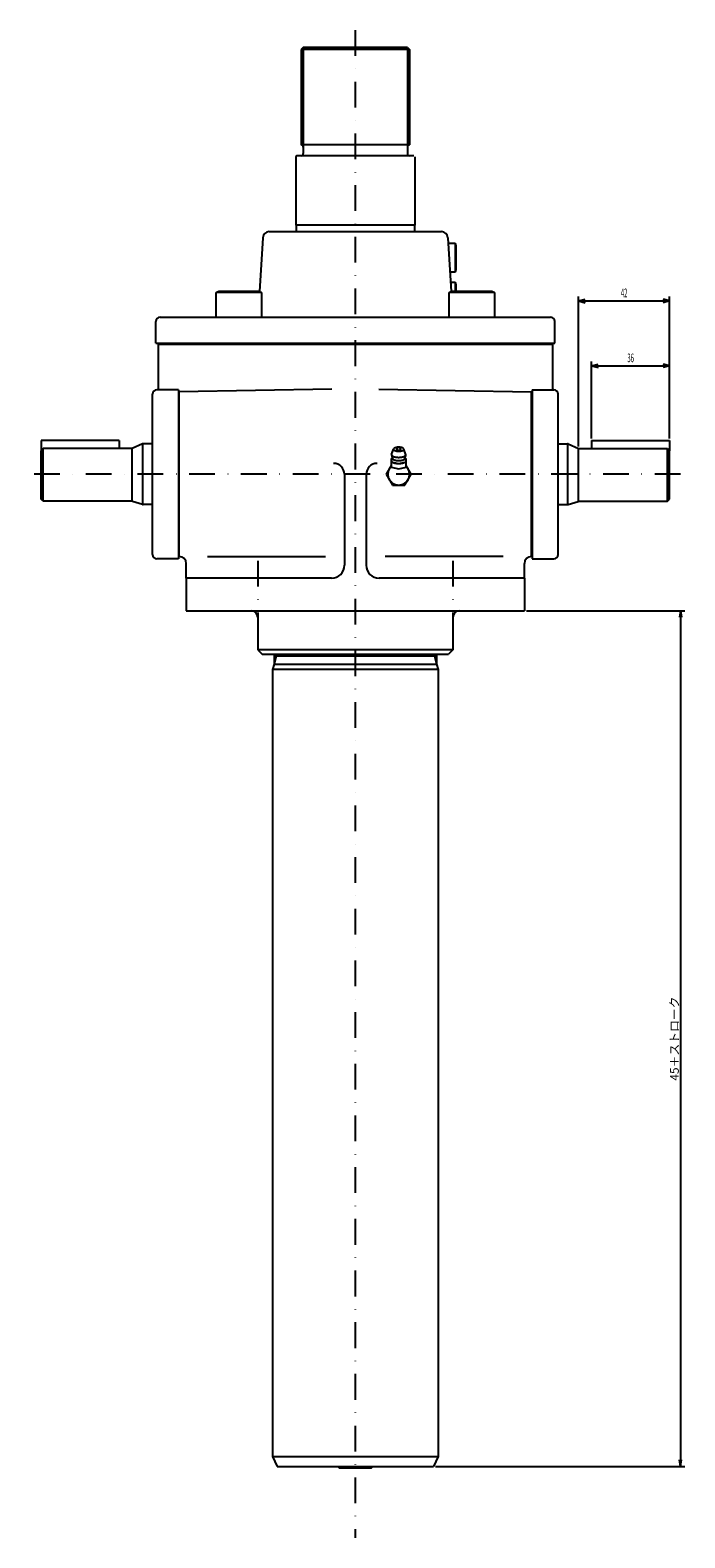
# Model space of a CAD drawing. Extents: x 50 to 1227, y 59 to 1106.
# Drawn here: x 50 to 352, y 59 to 755 of the extents above; entities that cross this region are included whole.
import ezdxf
from ezdxf.enums import TextEntityAlignment as Align

# ---------------------------------------------------------------- set-up
doc = ezdxf.new("R2010")
doc.units = 0
doc.header["$LTSCALE"] = 23.76
doc.linetypes.add('DASHDOT', pattern=[1, 0.5, -0.25, 0, -0.25])
doc.layers.add('LEVEL001', color=7, linetype='CONTINUOUS')
doc.layers.add('LEVEL003', color=7, linetype='CONTINUOUS')
doc.styles.get("Standard").update_dxf_attribs({"font": 'TXT', "bigfont": 'BIGFONT'})

msp = doc.modelspace()

# ---------------------------------------------------------------- linework, layer by layer
at = {"layer": 'LEVEL001', "color": 1, "linetype": 'DASHDOT'}
for p, q in [((200, 755), (200, 59)), ((350, 550), (50, 550)), ((155, 510), (155, 480)), ((245, 510), (245, 480))]:
    msp.add_line(p, q, dxfattribs=at)
at = {"layer": 'LEVEL001', "color": 7, "linetype": 'CONTINUOUS'}
for p, q in [((176, 747), (175, 746)), ((225, 746), (175, 746)), ((175, 746), (175, 702)), ((224, 747), (176, 747)), ((176, 747), (176, 701)), ((224, 747), (224, 701)), ((224, 747), (225, 746)), ((225, 746), (225, 702)), ((172.5, 696.5), (172.5, 665)), ((227, 697), (173, 697)), ((225, 702), (175, 702)), ((176, 701), (176, 698)), ((224, 701), (224, 698)), ((227.5, 696.5), (227.5, 665)), ((160.316, 662), (239.684, 662)), ((227.5, 665), (172.5, 665)), ((172.75, 665), (172.75, 662)), ((227.25, 665), (227.25, 662)), ((157.322, 659.189), (155.753, 634.402)), ((242.678, 659.189), (244.247, 634.402)), ((246.1, 656.5), (242.848, 656.5)), ((246.5, 655.807), (246.1, 656.5)), ((246.1, 656.5), (246.1, 643.5)), ((246.5, 644.193), (246.5, 655.807)), ((243.671, 643.5), (246.1, 643.5)), ((246.1, 643.5), (246.5, 644.193)), ((135.76, 633.821), (136.972, 634.521)), ((156.76, 633.821), (135.76, 633.821)), ((135.76, 622.5), (135.76, 633.821)), ((136.972, 634.521), (155.548, 634.521)), ((155.548, 634.521), (156.76, 633.821)), ((156.76, 633.821), (156.76, 622.5)), ((243.24, 633.821), (244.452, 634.521)), ((264.24, 633.821), (243.24, 633.821)), ((243.24, 622.5), (243.24, 633.821)), ((246.1, 638.5), (243.987, 638.5)), ((244.452, 634.521), (263.028, 634.521)), ((246.5, 637.807), (246.1, 638.5)), ((246.1, 638.5), (246.1, 634.521)), ((246.5, 634.521), (246.5, 637.807)), ((263.028, 634.521), (264.24, 633.821)), ((264.24, 633.821), (264.24, 622.5)), ((108, 610.5), (108, 620.5)), ((110, 622.5), (290, 622.5)), ((292, 610.5), (292, 620.5)), ((108, 610.5), (292, 610.5)), ((109, 610), (291, 610)), ((109, 610), (109, 589)), ((291, 610), (291, 589)), ((106.5, 513), (106.5, 587)), ((118.5, 589), (108.5, 589)), ((118.5, 589), (118.5, 511)), ((189.111, 589.299), (118.75, 588)), ((118.75, 577), (118.75, 588)), ((118.75, 512), (118.75, 588)), ((210.889, 589.299), (281.25, 588)), ((281.25, 512), (281.25, 588)), ((281.5, 589), (291.5, 589)), ((281.5, 589), (281.5, 511)), ((293.5, 513), (293.5, 587)), ((91, 565.5), (55, 565.5)), ((55, 565.5), (55, 560.782)), ((91, 565.5), (91, 561.843)), ((101.86, 563.958), (97, 561.843)), ((102, 536.042), (102, 563.958)), ((106.5, 564), (102.147, 564)), ((293.5, 564), (297.853, 564)), ((298, 536.042), (298, 563.958)), ((298.14, 563.958), (303, 561.843)), ((309, 565.5), (309, 561.843)), ((309, 565.5), (345, 565.5)), ((345, 565.5), (345, 560.782)), ((56, 561.843), (55, 560.782)), ((55, 538.5), (55, 560.782)), ((97, 561.843), (56, 561.843)), ((56, 537.5), (56, 561.843)), ((97, 537.5), (97, 561.843)), ((216.536, 557.056), (217.123, 557.187)), ((216.536, 557.056), (216.536, 553.292)), ((216.7, 559.054), (217.602, 561.588)), ((216.7, 559.054), (216.703, 558.999)), ((216.703, 558.999), (216.713, 558.944)), ((216.713, 558.944), (216.728, 558.889)), ((216.728, 558.889), (216.75, 558.835)), ((216.75, 558.835), (216.778, 558.781)), ((216.778, 558.781), (216.812, 558.727)), ((216.812, 558.727), (216.853, 558.674)), ((216.853, 558.674), (216.899, 558.622)), ((216.899, 558.622), (216.951, 558.571)), ((216.951, 558.571), (217.009, 558.52)), ((217.009, 558.52), (217.073, 558.471)), ((217.073, 558.471), (217.142, 558.423)), ((217.12, 557.404), (217.123, 557.356)), ((217.123, 557.356), (217.131, 557.308)), ((217.131, 557.308), (217.145, 557.26)), ((217.142, 558.423), (217.217, 558.376)), ((217.145, 557.26), (217.164, 557.213)), ((217.164, 557.213), (217.188, 557.166)), ((217.188, 557.166), (217.218, 557.119)), ((217.217, 558.376), (217.297, 558.33)), ((217.218, 557.119), (217.253, 557.073)), ((217.253, 557.073), (217.294, 557.027)), ((217.294, 557.027), (217.339, 556.982)), ((217.297, 558.33), (217.382, 558.285)), ((217.339, 556.982), (217.39, 556.938)), ((217.382, 558.285), (217.472, 558.242)), ((217.39, 556.938), (217.445, 556.895)), ((217.445, 556.895), (217.506, 556.853)), ((217.472, 558.242), (217.567, 558.201)), ((217.506, 556.853), (217.571, 556.812)), ((217.567, 558.201), (217.667, 558.161)), ((217.571, 556.812), (217.641, 556.772)), ((217.609, 561.628), (217.6, 561.548)), ((217.6, 561.548), (217.609, 561.468)), ((217.636, 561.707), (217.609, 561.628)), ((217.609, 561.468), (217.636, 561.389)), ((217.682, 561.786), (217.636, 561.707)), ((217.636, 561.389), (217.682, 561.31)), ((217.667, 558.161), (217.771, 558.123)), ((217.745, 561.862), (217.682, 561.786)), ((217.682, 561.31), (217.745, 561.234)), ((217.825, 561.936), (217.745, 561.862)), ((217.745, 561.234), (217.825, 561.16)), ((217.771, 558.123), (217.879, 558.087)), ((217.922, 562.007), (217.825, 561.936)), ((217.825, 561.16), (217.922, 561.089)), ((217.879, 558.087), (217.991, 558.052)), ((218.034, 562.075), (217.922, 562.007)), ((217.922, 561.089), (218.034, 561.021)), ((217.991, 558.052), (218.107, 558.02)), ((218.161, 562.138), (218.034, 562.075)), ((218.034, 561.021), (218.161, 560.958)), ((218.107, 558.02), (218.227, 557.989)), ((218.303, 562.197), (218.161, 562.138)), ((218.161, 560.958), (218.303, 560.899)), ((218.227, 557.989), (218.35, 557.96)), ((218.457, 562.252), (218.303, 562.197)), ((218.303, 560.899), (218.457, 560.844)), ((218.35, 557.96), (218.476, 557.934)), ((218.623, 562.3), (218.457, 562.252)), ((218.457, 560.844), (218.623, 560.796)), ((218.476, 557.934), (218.605, 557.91)), ((218.605, 557.91), (218.737, 557.887)), ((218.8, 562.343), (218.623, 562.3)), ((218.623, 560.796), (218.8, 560.753)), ((218.737, 557.887), (218.871, 557.867)), ((218.986, 562.38), (218.8, 562.343)), ((218.8, 560.753), (218.986, 560.716)), ((218.871, 557.867), (219.008, 557.85)), ((219.179, 562.411), (218.986, 562.38)), ((218.986, 560.716), (219.179, 560.685)), ((219, 561.548), (219.001, 561.531)), ((219.001, 561.531), (219.004, 561.515)), ((219.004, 561.515), (219.009, 561.498)), ((219.008, 557.85), (219.146, 557.834)), ((219.009, 561.498), (219.015, 561.482)), ((219.015, 561.482), (219.024, 561.465)), ((219.024, 561.465), (219.034, 561.449)), ((219.034, 561.449), (219.046, 561.433)), ((219.046, 561.433), (219.06, 561.417)), ((219.06, 561.417), (219.076, 561.402)), ((219.076, 561.402), (219.094, 561.386)), ((219.094, 561.386), (219.113, 561.371)), ((219.113, 561.371), (219.134, 561.357)), ((219.134, 561.357), (219.157, 561.342)), ((219.146, 557.834), (219.286, 557.821)), ((219.157, 561.342), (219.181, 561.329)), ((219.379, 562.435), (219.179, 562.411)), ((219.179, 560.685), (219.379, 560.661)), ((219.181, 561.329), (219.207, 561.315)), ((219.207, 561.315), (219.234, 561.302)), ((219.234, 561.302), (219.263, 561.289)), ((219.263, 561.289), (219.293, 561.277)), ((219.286, 557.821), (219.427, 557.81)), ((219.293, 561.277), (219.324, 561.266)), ((219.324, 561.266), (219.357, 561.255)), ((219.357, 561.255), (219.391, 561.244)), ((219.583, 562.452), (219.379, 562.435)), ((219.379, 560.661), (219.583, 560.644)), ((219.391, 561.244), (219.426, 561.235)), ((219.426, 561.235), (219.463, 561.225)), ((219.427, 557.81), (219.569, 557.802)), ((219.463, 561.225), (219.5, 561.217)), ((219.5, 561.217), (219.538, 561.209)), ((219.538, 561.209), (219.577, 561.201)), ((219.569, 557.802), (219.712, 557.796)), ((219.577, 561.201), (219.617, 561.194)), ((219.791, 562.463), (219.583, 562.452)), ((219.583, 560.644), (219.791, 560.633)), ((219.617, 561.194), (219.658, 561.188)), ((219.658, 561.188), (219.699, 561.183)), ((219.699, 561.183), (219.741, 561.178)), ((219.712, 557.796), (219.856, 557.792)), ((219.741, 561.178), (219.784, 561.174)), ((219.784, 561.174), (219.826, 561.171)), ((220, 562.466), (219.791, 562.463)), ((219.791, 560.633), (220, 560.63)), ((219.826, 561.171), (219.869, 561.169)), ((219.856, 557.792), (220, 557.791)), ((219.869, 561.169), (219.913, 561.167)), ((219.913, 561.167), (219.956, 561.166)), ((219.956, 561.166), (220, 561.165)), ((220.209, 562.463), (220, 562.466)), ((220, 561.165), (220.044, 561.166)), ((220, 560.63), (220.209, 560.633)), ((220, 557.791), (220.144, 557.792)), ((220.044, 561.166), (220.087, 561.167)), ((220.087, 561.167), (220.131, 561.169)), ((220.131, 561.169), (220.174, 561.171)), ((220.144, 557.792), (220.288, 557.796)), ((220.174, 561.171), (220.216, 561.174)), ((220.417, 562.452), (220.209, 562.463)), ((220.209, 560.633), (220.417, 560.644)), ((220.216, 561.174), (220.259, 561.178)), ((220.259, 561.178), (220.301, 561.183)), ((220.288, 557.796), (220.431, 557.802)), ((220.301, 561.183), (220.342, 561.188)), ((220.342, 561.188), (220.383, 561.194)), ((220.383, 561.194), (220.423, 561.201)), ((220.621, 562.435), (220.417, 562.452)), ((220.417, 560.644), (220.621, 560.661)), ((220.423, 561.201), (220.462, 561.209)), ((220.431, 557.802), (220.573, 557.81)), ((220.462, 561.209), (220.5, 561.217)), ((220.5, 561.217), (220.537, 561.225)), ((220.537, 561.225), (220.574, 561.235)), ((220.573, 557.81), (220.714, 557.821)), ((220.574, 561.235), (220.609, 561.244)), ((220.609, 561.244), (220.643, 561.255)), ((220.821, 562.411), (220.621, 562.435)), ((220.621, 560.661), (220.821, 560.685)), ((220.643, 561.255), (220.676, 561.266)), ((220.676, 561.266), (220.707, 561.277)), ((220.707, 561.277), (220.737, 561.289)), ((220.714, 557.821), (220.854, 557.834)), ((220.737, 561.289), (220.766, 561.302)), ((220.766, 561.302), (220.793, 561.315)), ((220.793, 561.315), (220.819, 561.329)), ((220.819, 561.329), (220.843, 561.342)), ((221.014, 562.38), (220.821, 562.411)), ((220.821, 560.685), (221.014, 560.716)), ((220.843, 561.342), (220.866, 561.357)), ((220.854, 557.834), (220.992, 557.85)), ((220.866, 561.357), (220.887, 561.371)), ((220.887, 561.371), (220.906, 561.386)), ((220.906, 561.386), (220.924, 561.402)), ((220.924, 561.402), (220.94, 561.417)), ((220.94, 561.417), (220.954, 561.433)), ((220.954, 561.433), (220.966, 561.449)), ((220.966, 561.449), (220.976, 561.465)), ((220.976, 561.465), (220.985, 561.482)), ((220.985, 561.482), (220.991, 561.498)), ((220.991, 561.498), (220.996, 561.515)), ((220.992, 557.85), (221.129, 557.867)), ((220.996, 561.515), (220.999, 561.531)), ((220.999, 561.531), (221, 561.548)), ((221.2, 562.343), (221.014, 562.38)), ((221.014, 560.716), (221.2, 560.753)), ((221.129, 557.867), (221.263, 557.887)), ((221.377, 562.3), (221.2, 562.343)), ((221.2, 560.753), (221.377, 560.796)), ((221.263, 557.887), (221.395, 557.91)), ((221.543, 562.252), (221.377, 562.3)), ((221.377, 560.796), (221.543, 560.844)), ((221.395, 557.91), (221.524, 557.934)), ((221.524, 557.934), (221.65, 557.96)), ((221.697, 562.197), (221.543, 562.252)), ((221.543, 560.844), (221.697, 560.899)), ((221.65, 557.96), (221.773, 557.989)), ((221.839, 562.138), (221.697, 562.197)), ((221.697, 560.899), (221.839, 560.958)), ((221.773, 557.989), (221.893, 558.02)), ((221.966, 562.075), (221.839, 562.138)), ((221.839, 560.958), (221.966, 561.021)), ((221.893, 558.02), (222.009, 558.052)), ((222.078, 562.007), (221.966, 562.075)), ((221.966, 561.021), (222.078, 561.089)), ((222.009, 558.052), (222.121, 558.087)), ((222.175, 561.936), (222.078, 562.007)), ((222.078, 561.089), (222.175, 561.16)), ((222.121, 558.087), (222.229, 558.123)), ((222.255, 561.862), (222.175, 561.936)), ((222.175, 561.16), (222.255, 561.234)), ((222.229, 558.123), (222.333, 558.161)), ((222.318, 561.786), (222.255, 561.862)), ((222.255, 561.234), (222.318, 561.31)), ((222.364, 561.707), (222.318, 561.786)), ((222.318, 561.31), (222.364, 561.389)), ((222.333, 558.161), (222.433, 558.201)), ((222.359, 556.772), (222.429, 556.812)), ((222.391, 561.628), (222.364, 561.707)), ((222.364, 561.389), (222.391, 561.468)), ((222.4, 561.548), (222.391, 561.628)), ((223.297, 558.999), (222.391, 561.628)), ((222.391, 561.468), (222.4, 561.548)), ((222.429, 556.812), (222.494, 556.853)), ((222.433, 558.201), (222.528, 558.242)), ((222.494, 556.853), (222.555, 556.895)), ((222.528, 558.242), (222.618, 558.285)), ((222.555, 556.895), (222.61, 556.938)), ((222.61, 556.938), (222.661, 556.982)), ((222.618, 558.285), (222.703, 558.33)), ((222.661, 556.982), (222.706, 557.027)), ((222.703, 558.33), (222.783, 558.376)), ((222.706, 557.027), (222.747, 557.073)), ((222.747, 557.073), (222.782, 557.119)), ((222.782, 557.119), (222.812, 557.166)), ((222.783, 558.376), (222.858, 558.423)), ((222.812, 557.166), (222.836, 557.213)), ((222.836, 557.213), (222.855, 557.26)), ((222.855, 557.26), (222.869, 557.308)), ((222.858, 558.423), (222.927, 558.471)), ((222.869, 557.308), (222.877, 557.356)), ((222.877, 557.356), (222.88, 557.404)), ((222.877, 557.187), (223.464, 557.056)), ((222.927, 558.471), (222.991, 558.52)), ((222.991, 558.52), (223.049, 558.571)), ((223.049, 558.571), (223.101, 558.622)), ((223.101, 558.622), (223.147, 558.674)), ((223.147, 558.674), (223.188, 558.727)), ((223.188, 558.727), (223.222, 558.781)), ((223.222, 558.781), (223.25, 558.835)), ((223.25, 558.835), (223.272, 558.889)), ((223.272, 558.889), (223.287, 558.944)), ((223.287, 558.944), (223.297, 558.999)), ((223.297, 558.999), (223.3, 559.054)), ((223.464, 553.292), (223.464, 557.056)), ((303, 537.5), (303, 561.843)), ((303, 561.843), (344, 561.843)), ((344, 561.843), (345, 560.782)), ((344, 537.5), (344, 561.843)), ((345, 538.5), (345, 560.782)), ((195, 550), (195, 508)), ((205, 550), (205, 508)), ((216.536, 554), (214.226, 550)), ((214.226, 550), (217.113, 545)), ((220, 554.736), (216.536, 555.509)), ((216.536, 553.292), (220, 552.519)), ((216.54, 556.282), (216.543, 556.225)), ((216.543, 556.225), (216.553, 556.167)), ((216.553, 556.167), (216.57, 556.11)), ((216.57, 556.11), (216.593, 556.053)), ((216.593, 556.053), (216.622, 555.996)), ((216.622, 555.996), (216.658, 555.94)), ((216.658, 555.94), (216.7, 555.884)), ((216.7, 555.884), (216.749, 555.83)), ((216.749, 555.83), (216.803, 555.776)), ((216.803, 555.776), (216.864, 555.723)), ((216.864, 555.723), (216.931, 555.671)), ((216.931, 555.671), (217.004, 555.62)), ((217.004, 555.62), (217.082, 555.571)), ((217.082, 555.571), (217.166, 555.523)), ((217.166, 555.523), (217.255, 555.476)), ((217.255, 555.476), (217.349, 555.431)), ((217.349, 555.431), (217.449, 555.388)), ((217.449, 555.388), (217.553, 555.346)), ((217.553, 555.346), (217.662, 555.306)), ((217.641, 556.772), (217.715, 556.733)), ((217.662, 555.306), (217.776, 555.268)), ((217.715, 556.733), (217.794, 556.696)), ((217.776, 555.268), (217.894, 555.232)), ((217.794, 556.696), (217.877, 556.66)), ((217.877, 556.66), (217.964, 556.625)), ((217.894, 555.232), (218.015, 555.198)), ((217.964, 556.625), (218.054, 556.592)), ((218.015, 555.198), (218.141, 555.166)), ((218.054, 556.592), (218.149, 556.56)), ((218.141, 555.166), (218.27, 555.136)), ((218.149, 556.56), (218.247, 556.53)), ((218.247, 556.53), (218.348, 556.501)), ((218.27, 555.136), (218.402, 555.108)), ((218.348, 556.501), (218.453, 556.475)), ((218.402, 555.108), (218.538, 555.082)), ((218.453, 556.475), (218.56, 556.45)), ((218.538, 555.082), (218.676, 555.059)), ((218.56, 556.45), (218.67, 556.427)), ((218.67, 556.427), (218.783, 556.405)), ((218.676, 555.059), (218.817, 555.038)), ((218.783, 556.405), (218.898, 556.386)), ((218.817, 555.038), (218.96, 555.02)), ((218.898, 556.386), (219.015, 556.369)), ((218.96, 555.02), (219.104, 555.004)), ((219.015, 556.369), (219.134, 556.353)), ((219.104, 555.004), (219.251, 554.99)), ((219.134, 556.353), (219.255, 556.34)), ((219.251, 554.99), (219.399, 554.979)), ((219.255, 556.34), (219.377, 556.328)), ((219.377, 556.328), (219.5, 556.319)), ((219.399, 554.979), (219.548, 554.97)), ((219.5, 556.319), (219.624, 556.312)), ((219.548, 554.97), (219.698, 554.963)), ((219.624, 556.312), (219.749, 556.306)), ((219.698, 554.963), (219.849, 554.96)), ((219.749, 556.306), (219.874, 556.303)), ((219.849, 554.96), (220, 554.958)), ((219.874, 556.303), (220, 556.302)), ((220, 556.302), (220.126, 556.303)), ((223.464, 555.509), (220, 554.736)), ((220, 554.958), (220.151, 554.96)), ((220, 552.519), (223.464, 553.292)), ((220.126, 556.303), (220.251, 556.306)), ((220.151, 554.96), (220.302, 554.963)), ((220.251, 556.306), (220.376, 556.312)), ((220.302, 554.963), (220.452, 554.97)), ((220.376, 556.312), (220.5, 556.319)), ((220.452, 554.97), (220.601, 554.979)), ((220.5, 556.319), (220.623, 556.328)), ((220.601, 554.979), (220.749, 554.99)), ((220.623, 556.328), (220.745, 556.34)), ((220.745, 556.34), (220.866, 556.353)), ((220.749, 554.99), (220.896, 555.004)), ((220.866, 556.353), (220.985, 556.369)), ((220.896, 555.004), (221.04, 555.02)), ((220.985, 556.369), (221.102, 556.386)), ((221.04, 555.02), (221.183, 555.038)), ((221.102, 556.386), (221.217, 556.405)), ((221.183, 555.038), (221.324, 555.059)), ((221.217, 556.405), (221.33, 556.427)), ((221.324, 555.059), (221.462, 555.082)), ((221.33, 556.427), (221.44, 556.45)), ((221.44, 556.45), (221.547, 556.475)), ((221.462, 555.082), (221.598, 555.108)), ((221.547, 556.475), (221.652, 556.501)), ((221.598, 555.108), (221.73, 555.136)), ((221.652, 556.501), (221.753, 556.53)), ((221.73, 555.136), (221.859, 555.166)), ((221.753, 556.53), (221.851, 556.56)), ((221.851, 556.56), (221.946, 556.592)), ((221.859, 555.166), (221.985, 555.198)), ((221.946, 556.592), (222.036, 556.625)), ((221.985, 555.198), (222.106, 555.232)), ((222.036, 556.625), (222.123, 556.66)), ((222.106, 555.232), (222.224, 555.268)), ((222.123, 556.66), (222.206, 556.696)), ((222.206, 556.696), (222.285, 556.733)), ((222.224, 555.268), (222.338, 555.306)), ((222.285, 556.733), (222.359, 556.772)), ((222.338, 555.306), (222.447, 555.346)), ((222.447, 555.346), (222.551, 555.388)), ((222.551, 555.388), (222.651, 555.431)), ((222.651, 555.431), (222.745, 555.476)), ((222.745, 555.476), (222.834, 555.523)), ((222.834, 555.523), (222.918, 555.571)), ((222.887, 545), (225.774, 550)), ((222.918, 555.571), (222.996, 555.62)), ((222.996, 555.62), (223.069, 555.671)), ((223.069, 555.671), (223.136, 555.723)), ((223.136, 555.723), (223.197, 555.776)), ((223.197, 555.776), (223.251, 555.83)), ((223.251, 555.83), (223.3, 555.884)), ((223.3, 555.884), (223.342, 555.94)), ((223.342, 555.94), (223.378, 555.996)), ((223.378, 555.996), (223.407, 556.053)), ((223.407, 556.053), (223.43, 556.11)), ((223.43, 556.11), (223.447, 556.167)), ((223.447, 556.167), (223.457, 556.225)), ((223.457, 556.225), (223.46, 556.282)), ((225.774, 550), (223.464, 554)), ((217.113, 545), (222.887, 545)), ((56, 537.5), (55, 538.5)), ((96.853, 537.5), (56, 537.5)), ((101.859, 536.042), (97.141, 537.458)), ((106.5, 536), (102.147, 536)), ((293.5, 536), (297.853, 536)), ((298.141, 536.042), (302.859, 537.458)), ((303.147, 537.5), (344, 537.5)), ((344, 537.5), (345, 538.5)), ((118.5, 511), (108.5, 511)), ((122, 502), (122, 508.75)), ((131.769, 512), (186.238, 512)), ((268.231, 512), (213.762, 512)), ((278, 502), (278, 508.75)), ((281.5, 511), (291.5, 511)), ((122, 502), (122, 487)), ((189, 502), (122, 502)), ((278, 502), (211, 502)), ((278, 502), (278, 487)), ((122, 487), (278, 487)), ((155, 484), (155, 469)), ((245, 484), (245, 469)), ((155, 469), (157, 467)), ((245, 469), (155, 469)), ((157, 467), (243, 467)), ((162.5, 467), (162.5, 462.268)), ((163.5, 467), (163.5, 466)), ((236.5, 467), (236.5, 466)), ((237.5, 467), (237.5, 462.268)), ((245, 469), (243, 467)), ((162.5, 462.268), (161.85, 459.842)), ((161.85, 459.842), (161.85, 96.5)), ((238.15, 459.842), (161.85, 459.842)), ((163.5, 466), (162.5, 462.268)), ((237.5, 466), (162.5, 466)), ((162.5, 462.268), (237.5, 462.268)), ((236.5, 466), (237.5, 462.268)), ((237.5, 462.268), (238.15, 459.842)), ((238.15, 459.842), (238.15, 96.5)), ((161.85, 96.5), (164, 92)), ((161.85, 96.5), (238.15, 96.5)), ((164, 92), (236, 92)), ((191.803, 92), (192.503, 91.3)), ((192.503, 91.3), (192.525, 92)), ((192.503, 91.3), (207.497, 91.3)), ((207.497, 91.3), (207.475, 92)), ((207.497, 91.3), (208.197, 92)), ((238.15, 96.5), (236, 92))]:
    msp.add_line(p, q, dxfattribs=at)
for centre, radius, start, end in [((173, 696.5), 0.5, 90, 180), ((175, 701), 1, 0, 90), ((175, 698), 1, 270, 0), ((225, 701), 1, 90, 180), ((225, 698), 1, 180, 270), ((160.316, 659), 3, 90, 176.379), ((239.684, 659), 3, 3.6215, 90), ((110, 620.5), 2, 90, 180), ((290, 620.5), 2, 0, 90), ((108.5, 587), 2, 90, 180), ((291.5, 587), 2, 0, 90), ((102.147, 563), 1, 90, 106.699), ((297.853, 563), 1, 73.301, 90), ((215.987, 557.279), 1.14, 299.014, 6.30441), ((222.939, 559.768), 6.28, 187.536, 202.107), ((220, 561.32), 1, 11.9426, 167.156), ((224.013, 557.279), 1.14, 173.696, 240.986), ((217.061, 559.768), 6.28, 337.893, 352.464), ((190, 550), 5, 0, 90), ((210, 550), 5, 90, 180), ((220, 550), 5, 133.854, 46.1462), ((96.853, 536.5), 1, 73.301, 90), ((102.147, 537), 1, 253.301, 270), ((297.853, 537), 1, 270, 286.699), ((303.147, 536.5), 1, 90, 106.699), ((108.5, 513), 2, 180, 270), ((118.75, 508.75), 3.25, 0, 90), ((281.25, 508.75), 3.25, 90, 180), ((291.5, 513), 2, 270, 0), ((189, 508), 6, 270, 0), ((211, 508), 6, 180, 270), ((152, 484), 3, 0, 90), ((248, 484), 3, 90, 180)]:
    msp.add_arc(centre, radius, start, end, dxfattribs=at)
at = {"layer": 'LEVEL003', "color": 3, "linetype": 'CONTINUOUS'}
for p, q in [((303, 562.843), (303, 632)), ((303, 630), (306, 630.804)), ((303, 630), (345, 630)), ((303, 630), (306, 629.196)), ((345, 630), (342, 630.804)), ((345, 630), (342, 629.196)), ((345, 566.5), (345, 632)), ((309, 566.5), (309, 602)), ((309, 600), (312, 600.804)), ((309, 600), (345, 600)), ((309, 600), (312, 599.196)), ((345, 600), (342, 600.804)), ((345, 600), (342, 599.196)), ((345, 566.5), (345, 602)), ((279, 487), (352, 487)), ((350, 487), (349.471, 484)), ((350, 487), (350, 92)), ((350, 487), (350.529, 484)), ((237, 92), (352, 92)), ((350, 92), (349.471, 95)), ((350, 92), (350.529, 95))]:
    msp.add_line(p, q, dxfattribs=at)

# ---------------------------------------------------------------- texts
at = {"layer": 'LEVEL003', "color": 3, "width": 0.5}
for s, p in [('42', (324, 631.714)), ('36', (327, 601.714))]:
    msp.add_text(s, height=4, dxfattribs=at).set_placement(p, align=Align.CENTER)
at = {"layer": 'LEVEL003', "color": 3}
msp.add_text('45＋ストローク', height=4, rotation=90, dxfattribs=at).set_placement((349.2, 289.5), align=Align.CENTER)

doc.saveas('drawing.dxf')
